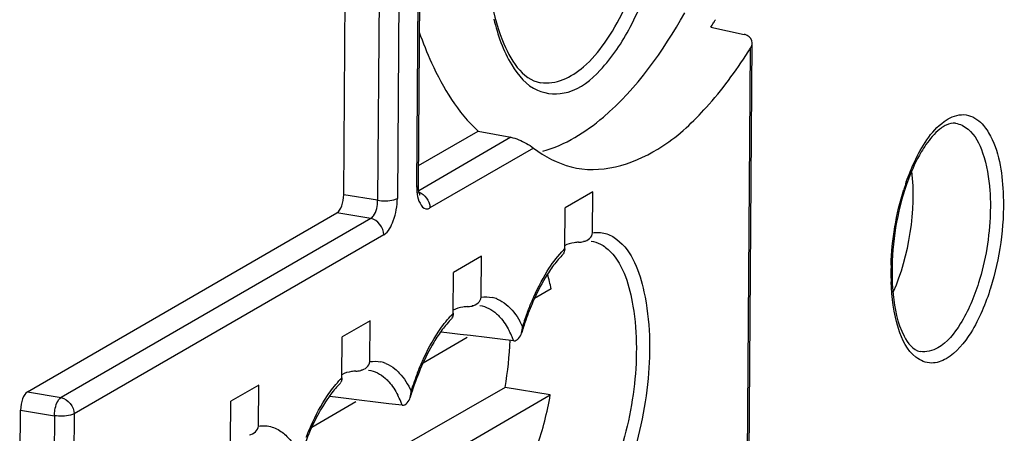
# Model space of a CAD drawing. Units: millimetres. Extents: x 0 to 420, y 0 to 297.
# Drawn here: x 387 to 391, y 134 to 136 of the extents above; entities that cross this region are included whole.
import ezdxf

# ---------------------------------------------------------------- set-up
doc = ezdxf.new("R2010")
doc.units = ezdxf.units.MM
doc.header["$LTSCALE"] = 23.1
doc.layers.get('0').update_dxf_attribs({"linetype": 'CONTINUOUS'})
doc.layers.add('RADIEN', color=7, linetype='CONTINUOUS')

msp = doc.modelspace()

# ---------------------------------------------------------------- linework, layer by layer
at = {"color": 7, "linetype": 'CONTINUOUS'}
for p, q in [((389.35154, 134.94345), (389.2395, 134.87866)), ((388.90305, 134.68409), (388.79092, 134.61924)), ((389.18376, 134.55266), (389.11647, 134.51375)), ((388.45452, 134.4247), (388.34239, 134.35985)), ((388.84595, 134.35731), (388.66794, 134.25436)), ((388.99799, 134.15666), (387.27471, 133.169)), ((388.00595, 134.16528), (387.8939, 134.10048)), ((389.18031, 134.12593), (388.99799, 134.15666)), ((387.25954, 133.01513), (389.18031, 134.12593)), ((388.39742, 134.09792), (388.21941, 133.99497))]:
    msp.add_line(p, q, dxfattribs=at)
for centre, radius, start, end in [((387.85944, 136.76651), 2.28483, 329.46348, 329.98297), ((387.80985, 136.79519), 2.34211, 329.98231, 330.343)]:
    msp.add_arc(centre, radius, start, end, dxfattribs=at)
for centre, major_axis, start_param, end_param in [((390.43733, 134.80702), (0.06959, 0.44736), -2.1369454, -0.9936059), ((388.74925, 134.2237), (0.09168, 0.58934), -1.6177869, -1.2955795)]:
    msp.add_ellipse(centre, major_axis=major_axis, ratio=0.4298603, start_param=start_param, end_param=end_param, dxfattribs=at)
for points, knots in [([(389.27898, 135.16207), (389.31973, 135.18564), (389.50176, 135.31951), (389.63423, 135.50945), (389.72175, 135.66391)], [0, 0, 0, 0, 0.2096005, 1, 1, 1, 1]), ([(388.6523, 135.58628), (388.66703, 135.54446), (388.7243, 135.40058), (388.80819, 135.26336), (388.88943, 135.18774)], [0, 0, 0, 0, 0.2854582, 1, 1, 1, 1])]:
    msp.add_open_spline(points, degree=3, knots=knots, dxfattribs=at)
for points in [[(389.15042, 135.10749), (389.19537, 135.11962), (389.23868, 135.13876), (389.27898, 135.16207)], [(389.18376, 134.55266), (389.17974, 134.57257), (389.1749, 134.59233), (389.16902, 134.61177)], [(389.12683, 133.92021), (389.1504, 133.98703), (389.16796, 134.05616), (389.18031, 134.12593)]]:
    msp.add_open_spline(points, degree=3, dxfattribs=at)
at = {"layer": 'RADIEN', "color": 7, "linetype": 'CONTINUOUS'}
for p, q in [((388.6491, 134.96998), (388.74495, 147.69899)), ((388.34859, 134.93207), (388.44444, 147.66107)), ((389.82737, 135.60561), (389.96113, 135.57707)), ((389.97746, 133.45972), (389.99315, 135.5428)), ((388.6497, 135.0491), (388.88943, 135.18774)), ((388.88943, 135.18774), (389.02197, 135.16299)), ((389.3503, 134.77884), (389.35154, 134.94345)), ((387.07433, 134.13805), (388.32125, 134.85916)), ((389.23826, 134.71404), (389.2395, 134.87866)), ((388.90182, 134.51946), (388.90305, 134.68409)), ((388.78968, 134.45461), (388.79092, 134.61924)), ((388.45328, 134.26007), (388.45452, 134.4247)), ((388.76401, 134.37633), (388.73896, 134.37935)), ((388.81771, 134.36985), (388.76401, 134.37633)), ((388.34115, 134.19522), (388.34239, 134.35985)), ((388.85901, 134.36486), (388.81771, 134.36985)), ((388.9252, 134.35686), (388.85901, 134.36486)), ((388.97898, 134.35035), (388.9252, 134.35686)), ((389.03279, 134.34383), (388.97898, 134.35035)), ((388.00471, 134.00067), (388.00595, 134.16528)), ((387.89266, 133.93587), (387.8939, 134.10048)), ((388.31548, 134.11694), (388.29043, 134.11996)), ((388.36918, 134.11046), (388.31548, 134.11694)), ((388.41048, 134.10547), (388.36918, 134.11046)), ((388.47667, 134.09747), (388.41048, 134.10547)), ((387.04349, 133.60097), (387.04699, 134.06514)), ((388.53045, 134.09096), (388.47667, 134.09747)), ((388.58426, 134.08444), (388.53045, 134.09096))]:
    msp.add_line(p, q, dxfattribs=at)
at = {"layer": 'RADIEN', "color": 9, "linetype": 'CONTINUOUS'}
for p, q in [((388.64273, 134.96216), (388.73857, 147.69117)), ((388.5806, 147.63841), (388.48475, 134.9094)), ((388.66019, 147.64584), (388.56435, 134.91684)), ((389.97109, 133.4519), (389.98668, 135.52218)), ((389.02197, 135.16299), (388.65053, 134.94818)), ((389.11291, 135.11989), (388.69568, 134.8786)), ((388.48475, 134.9094), (388.34859, 134.93207)), ((388.45741, 134.8365), (388.32125, 134.85916)), ((388.45741, 134.8365), (387.21049, 134.11539)), ((388.50967, 134.77103), (387.26274, 134.04992)), ((388.89639, 134.48585), (388.8966, 134.48583)), ((388.44786, 134.22646), (388.44807, 134.22643)), ((387.07433, 134.13805), (387.21049, 134.11539)), ((387.04699, 134.06514), (387.18315, 134.04248)), ((387.18315, 134.04248), (387.17808, 133.36967)), ((387.26274, 134.04992), (387.25569, 133.11333))]:
    msp.add_line(p, q, dxfattribs=at)
at = {"layer": 'RADIEN', "color": 7, "linetype": 'CONTINUOUS'}
msp.add_lwpolyline([(388.65392, 134.9319), (388.65494, 134.93057), (388.6542, 134.93217), (388.65212, 134.93891), (388.65002, 134.95115), (388.6491, 134.96804), (388.6491, 134.96998)], dxfattribs=at)
for centre, radius, start, end in [((388.20958, 136.63392), 2.0962, 327.46992, 327.97022), ((390.82318, 135.10966), 0.11332, 115.33311, 120.10861), ((389.35573, 135.40145), 0.36891, 255.66812, 259.01842), ((389.33618, 134.64887), 0.0972, 99.27121, 103.06648), ((390.10972, 134.06741), 1.0894, 156.52241, 160.72075), ((388.88763, 134.38954), 0.09714, 99.24012, 103.03847), ((390.23395, 134.02252), 1.22149, 160.65717, 161.95449), ((390.28057, 134.0073), 1.27054, 161.95308, 163.16757), ((388.96842, 134.40294), 0.09998, 343.89971, 359.49096), ((388.4391, 134.13015), 0.09714, 99.24012, 103.03847), ((389.83204, 133.74791), 1.27054, 161.9531, 163.16758), ((388.51989, 134.14355), 0.09998, 343.89966, 359.49096)]:
    msp.add_arc(centre, radius, start, end, dxfattribs=at)
at = {"layer": 'RADIEN', "color": 9, "linetype": 'CONTINUOUS'}
for centre, radius, start, end in [((391.54961, 134.65615), 0.99133, 160.70292, 162.60281), ((389.50945, 134.44172), 0.38432, 134.88091, 137.4207), ((391.56685, 134.61607), 1.01482, 178.19057, 181.92801), ((388.92099, 134.40005), 0.12107, 67.7509, 77.74607), ((389.06239, 134.18087), 0.38639, 134.89195, 137.50722), ((390.24119, 134.02656), 1.23144, 159.39705, 162.24664), ((388.73925, 134.24292), 0.3656, 25.80206, 29.41155), ((388.67835, 134.20989), 0.37884, 23.2606, 27.46424), ((388.62367, 134.18599), 0.43851, 21.09604, 23.30801), ((388.47246, 134.14066), 0.12107, 67.7509, 77.74607), ((388.61386, 133.92148), 0.38639, 134.89195, 137.50722), ((389.77558, 133.77295), 1.2134, 158.61038, 162.26059), ((388.22982, 133.9505), 0.37884, 23.26059, 27.46424), ((388.17514, 133.9266), 0.43851, 21.09604, 23.308)]:
    msp.add_arc(centre, radius, start, end, dxfattribs=at)
at = {"layer": 'RADIEN', "color": 7, "linetype": 'CONTINUOUS'}
for centre, start_param, end_param in [((388.32168, 134.91652), -2.8108737, -1.240382), ((387.0739, 134.08069), 0.3307189, 1.9012107)]:
    msp.add_ellipse(centre, major_axis=(0.00914, 0.0593), ratio=0.4269551, start_param=start_param, end_param=end_param, dxfattribs=at)
at = {"layer": 'RADIEN', "color": 9, "linetype": 'CONTINUOUS'}
for points, knots in [([(388.95297, 135.6388), (388.96841, 135.57467), (389.00494, 135.46631), (389.11232, 135.33811), (389.26912, 135.3315), (389.40179, 135.44177), (389.51638, 135.61675), (389.60984, 135.85265), (389.67187, 136.12275), (389.68843, 136.3131), (389.68914, 136.40827)], [0, 0, 0, 0, 0.1188999, 0.2060886, 0.2804244, 0.374558, 0.5016652, 0.6571643, 0.828471, 1, 1, 1, 1]), ([(389.14131, 135.38371), (389.20148, 135.37299), (389.30972, 135.42788), (389.40642, 135.54682), (389.51437, 135.73552), (389.60528, 136.02512), (389.63511, 136.27491), (389.63608, 136.40331)], [0, 0, 0, 0, 0.1508916, 0.2565708, 0.3834576, 0.6829948, 1, 1, 1, 1]), ([(390.78206, 135.2368), (390.80355, 135.24923), (390.85622, 135.26457), (390.90235, 135.23478), (390.91921, 135.2167)], [0, 0, 0, 0, 0.5010431, 1, 1, 1, 1]), ([(390.61397, 134.98376), (390.62346, 135.01082), (390.65931, 135.09925), (390.71174, 135.18695), (390.76639, 135.22659)], [0, 0, 0, 0, 0.2981636, 1, 1, 1, 1]), ([(390.76639, 135.22659), (390.76895, 135.22845), (390.77409, 135.23199), (390.7794, 135.23527), (390.78206, 135.2368)], [0, 0, 0, 0, 0.5083544, 1, 1, 1, 1]), ([(390.81154, 135.21942), (390.83013, 135.21728), (390.88331, 135.1896), (390.93261, 135.08748), (390.94677, 134.99952), (390.95035, 134.94784)], [0, 0, 0, 0, 0.1734837, 0.5198478, 1, 1, 1, 1]), ([(390.91921, 135.2167), (390.93269, 135.20224), (390.98827, 135.11516), (391.00143, 135.0089), (391.00425, 134.92683)], [0, 0, 0, 0, 0.1940163, 1, 1, 1, 1]), ([(388.64273, 134.96216), (388.64447, 134.96317), (388.64737, 134.96516), (388.64907, 134.96852), (388.64909, 134.96998)], [0, 0, 0, 0, 0.5800074, 1, 1, 1, 1]), ([(388.64273, 134.96216), (388.64263, 134.94957), (388.64246, 134.91907), (388.66592, 134.87039), (388.68684, 134.87505)], [0, 0, 0, 0, 0.3700671, 1, 1, 1, 1]), ([(390.95035, 134.94784), (390.95243, 134.91776), (390.9541, 134.79282), (390.93321, 134.66757), (390.90487, 134.5772)], [0, 0, 0, 0, 0.2414815, 1, 1, 1, 1]), ([(388.45741, 134.8365), (388.46165, 134.83884), (388.47996, 134.85925), (388.48494, 134.88772), (388.48475, 134.9094)], [0, 0, 0, 0, 0.1824969, 1, 1, 1, 1]), ([(388.48475, 134.9094), (388.50634, 134.90621), (388.534, 134.90625), (388.55998, 134.91431), (388.56435, 134.91684)], [0, 0, 0, 0, 0.8122826, 1, 1, 1, 1]), ([(388.50967, 134.77103), (388.52917, 134.7823), (388.55481, 134.83478), (388.56411, 134.88629), (388.56435, 134.91684)], [0, 0, 0, 0, 0.4243866, 1, 1, 1, 1]), ([(388.69398, 134.89355), (388.69455, 134.89108), (388.69542, 134.88611), (388.6957, 134.88108), (388.69568, 134.8786)], [0, 0, 0, 0, 0.5054096, 1, 1, 1, 1]), ([(388.68684, 134.87505), (388.68834, 134.87539), (388.69139, 134.87635), (388.69425, 134.87777), (388.69568, 134.8786)], [0, 0, 0, 0, 0.4833848, 1, 1, 1, 1]), ([(389.44817, 134.75236), (389.5109, 134.70402), (389.58196, 134.50091), (389.58643, 134.18282), (389.51523, 133.84583), (389.41181, 133.63686), (389.34117, 133.56658)], [0, 0, 0, 0, 0.1881639, 0.4653626, 0.7632658, 1, 1, 1, 1]), ([(389.42169, 134.70327), (389.47657, 134.64621), (389.53255, 134.44953), (389.52853, 134.14462), (389.4541, 133.83655), (389.35289, 133.6491), (389.28557, 133.59151)], [0, 0, 0, 0, 0.2006041, 0.4830326, 0.7754924, 1, 1, 1, 1]), ([(389.08852, 134.45989), (389.09423, 134.47508), (389.11688, 134.53163), (389.14438, 134.58637), (389.16815, 134.62421)], [0, 0, 0, 0, 0.2664704, 1, 1, 1, 1]), ([(390.71506, 134.25451), (390.69293, 134.25464), (390.6261, 134.28383), (390.56874, 134.41102), (390.55479, 134.51817), (390.5526, 134.58193)], [0, 0, 0, 0, 0.1690825, 0.5124987, 1, 1, 1, 1]), ([(390.90487, 134.5772), (390.88683, 134.51965), (390.84705, 134.42315), (390.77879, 134.33758), (390.74058, 134.31549)], [0, 0, 0, 0, 0.5774071, 1, 1, 1, 1]), ([(390.95322, 134.5562), (390.93363, 134.49369), (390.89043, 134.38889), (390.81629, 134.29595), (390.77479, 134.27195)], [0, 0, 0, 0, 0.5774083, 1, 1, 1, 1]), ([(388.96381, 134.45293), (388.96634, 134.45066), (388.97134, 134.44588), (388.97607, 134.44083), (388.97841, 134.4382)], [0, 0, 0, 0, 0.4922796, 1, 1, 1, 1]), ([(388.64575, 134.21549), (388.65191, 134.23119), (388.67614, 134.28909), (388.70574, 134.34494), (388.73146, 134.38298)], [0, 0, 0, 0, 0.268639, 1, 1, 1, 1]), ([(388.55414, 134.23119), (388.56057, 134.22598), (388.58753, 134.20058), (388.60737, 134.16845), (388.61987, 134.14266)], [0, 0, 0, 0, 0.224036, 1, 1, 1, 1]), ([(388.51527, 134.19354), (388.51781, 134.19127), (388.52281, 134.18649), (388.52754, 134.18144), (388.52987, 134.17881)], [0, 0, 0, 0, 0.4922796, 1, 1, 1, 1]), ([(387.18315, 134.04248), (387.18333, 134.05021), (387.18658, 134.07556), (387.19461, 134.10577), (387.21049, 134.11539)], [0, 0, 0, 0, 0.2940051, 1, 1, 1, 1]), ([(388.19722, 133.9561), (388.20338, 133.9718), (388.22761, 134.0297), (388.25721, 134.08555), (388.28292, 134.12359)], [0, 0, 0, 0, 0.268639, 1, 1, 1, 1]), ([(387.26274, 134.04992), (387.25838, 134.04739), (387.23239, 134.03933), (387.20473, 134.03929), (387.18315, 134.04248)], [0, 0, 0, 0, 0.1877636, 1, 1, 1, 1]), ([(388.10562, 133.97179), (388.11205, 133.96658), (388.139, 133.94117), (388.15884, 133.90905), (388.17134, 133.88327)], [0, 0, 0, 0, 0.2240352, 1, 1, 1, 1])]:
    msp.add_open_spline(points, degree=3, knots=knots, dxfattribs=at)
at = {"layer": 'RADIEN', "color": 7, "linetype": 'CONTINUOUS'}
for points, knots in [([(388.92405, 135.96856), (388.92347, 135.89188), (388.93276, 135.74859), (388.97774, 135.54499), (389.06579, 135.39606), (389.14115, 135.38273)], [0, 0, 0, 0, 0.3530951, 0.6476016, 1, 1, 1, 1]), ([(389.9734, 135.57281), (389.9715, 135.57376), (389.96749, 135.57544), (389.9633, 135.57661), (389.96113, 135.57707)], [0, 0, 0, 0, 0.4890861, 1, 1, 1, 1]), ([(389.98668, 135.52218), (389.98868, 135.52538), (389.99186, 135.53206), (389.99311, 135.53939), (389.99314, 135.54293)], [0, 0, 0, 0, 0.515806, 1, 1, 1, 1]), ([(389.28546, 135.0393), (389.40292, 135.01651), (389.61409, 135.0901), (389.82389, 135.28953), (389.92689, 135.42829), (389.9769, 135.5067)], [0, 0, 0, 0, 0.4112932, 0.6803059, 1, 1, 1, 1]), ([(390.76633, 135.20769), (390.76015, 135.20411), (390.73155, 135.184), (390.70883, 135.1566), (390.69306, 135.13384)], [0, 0, 0, 0, 0.2051652, 1, 1, 1, 1]), ([(389.02197, 135.16299), (389.03266, 135.161), (389.06471, 135.14999), (389.09483, 135.13384), (389.11291, 135.11989)], [0, 0, 0, 0, 0.3224644, 1, 1, 1, 1]), ([(390.69306, 135.13384), (390.68641, 135.12424), (390.65858, 135.0802), (390.63694, 135.03245), (390.62273, 134.99466)], [0, 0, 0, 0, 0.2243916, 1, 1, 1, 1]), ([(390.62273, 134.99466), (390.58081, 134.88318), (390.55224, 134.72508), (390.55685, 134.56835), (390.5607, 134.53102)], [0, 0, 0, 0, 0.7603837, 1, 1, 1, 1]), ([(389.29422, 134.74079), (389.28845, 134.74039), (389.26923, 134.73838), (389.24943, 134.73375), (389.238, 134.72627)], [0, 0, 0, 0, 0.2975279, 1, 1, 1, 1]), ([(389.29422, 134.74079), (389.29747, 134.74101), (389.30418, 134.74135), (389.31086, 134.74239), (389.31421, 134.74327)], [0, 0, 0, 0, 0.4843212, 1, 1, 1, 1]), ([(389.23826, 134.71404), (389.23823, 134.71001), (389.23731, 134.70308), (389.23427, 134.69665), (389.23241, 134.69448)], [0, 0, 0, 0, 0.5851338, 1, 1, 1, 1]), ([(389.17684, 134.62469), (389.17079, 134.61572), (389.14581, 134.57624), (389.12483, 134.53432), (389.1105, 134.50142)], [0, 0, 0, 0, 0.2315983, 1, 1, 1, 1]), ([(390.5607, 134.53102), (390.56666, 134.47321), (390.5808, 134.38889), (390.64069, 134.30664), (390.66985, 134.30098)], [0, 0, 0, 0, 0.6617614, 1, 1, 1, 1]), ([(388.78968, 134.45461), (388.78965, 134.45057), (388.78873, 134.44364), (388.78569, 134.43721), (388.78382, 134.43504)], [0, 0, 0, 0, 0.5848273, 1, 1, 1, 1]), ([(388.84579, 134.48143), (388.84001, 134.48103), (388.82074, 134.47903), (388.8009, 134.47442), (388.78943, 134.46695)], [0, 0, 0, 0, 0.297473, 1, 1, 1, 1]), ([(388.84579, 134.48143), (388.84903, 134.48165), (388.85572, 134.48198), (388.86239, 134.48301), (388.86573, 134.48389)], [0, 0, 0, 0, 0.4844382, 1, 1, 1, 1]), ([(388.72824, 134.3652), (388.7222, 134.35623), (388.69723, 134.31677), (388.67627, 134.27485), (388.66194, 134.24197)], [0, 0, 0, 0, 0.2316129, 1, 1, 1, 1]), ([(388.39726, 134.22204), (388.39147, 134.22164), (388.37221, 134.21964), (388.35237, 134.21502), (388.3409, 134.20756)], [0, 0, 0, 0, 0.297473, 1, 1, 1, 1]), ([(388.39726, 134.22204), (388.4005, 134.22226), (388.40719, 134.22259), (388.41385, 134.22362), (388.4172, 134.2245)], [0, 0, 0, 0, 0.4844382, 1, 1, 1, 1]), ([(388.34115, 134.19522), (388.34112, 134.19118), (388.3402, 134.18425), (388.33716, 134.17782), (388.33529, 134.17564)], [0, 0, 0, 0, 0.5848273, 1, 1, 1, 1]), ([(388.27971, 134.10581), (388.27367, 134.09684), (388.2487, 134.05738), (388.22774, 134.01546), (388.21341, 133.98258)], [0, 0, 0, 0, 0.2316129, 1, 1, 1, 1])]:
    msp.add_open_spline(points, degree=3, knots=knots, dxfattribs=at)
for points in [[(389.99314, 135.54293), (389.99324, 135.55487), (389.98406, 135.56745), (389.9734, 135.57281)], [(390.81154, 135.21942), (390.7991, 135.22085), (390.78602, 135.21743), (390.77469, 135.21208)], [(389.11291, 135.11989), (389.15762, 135.08538), (389.20969, 135.058), (389.26441, 135.04403)], [(389.31421, 134.74327), (389.33055, 134.74755), (389.35017, 134.76195), (389.3503, 134.77884)], [(389.23251, 134.69296), (389.22535, 134.68593), (389.21851, 134.67857), (389.21195, 134.67098)], [(389.21195, 134.67098), (389.1993, 134.65631), (389.18765, 134.64075), (389.17684, 134.62469)], [(388.86573, 134.48389), (388.88207, 134.48815), (388.90169, 134.50257), (388.90182, 134.51946)], [(388.78393, 134.43352), (388.77675, 134.42648), (388.7699, 134.4191), (388.76334, 134.41149)], [(388.76334, 134.41149), (388.75069, 134.39683), (388.73906, 134.38127), (388.72824, 134.3652)], [(389.03279, 134.34383), (389.04755, 134.34204), (389.06036, 134.36093), (389.06448, 134.37521)], [(388.4172, 134.2245), (388.43354, 134.22876), (388.45316, 134.24318), (388.45328, 134.26007)], [(388.66194, 134.24197), (388.64764, 134.20916), (388.6351, 134.17555), (388.62401, 134.14152)], [(388.31481, 134.1521), (388.30216, 134.13744), (388.29052, 134.12188), (388.27971, 134.10581)], [(388.33539, 134.17413), (388.32822, 134.16709), (388.32137, 134.15971), (388.31481, 134.1521)], [(388.58426, 134.08444), (388.59902, 134.08265), (388.61183, 134.10154), (388.61595, 134.11582)], [(387.96862, 133.9651), (387.98496, 133.96937), (388.00458, 133.98378), (388.00471, 134.00067)], [(388.21341, 133.98258), (388.19911, 133.94977), (388.18657, 133.91616), (388.17548, 133.88213)]]:
    msp.add_open_spline(points, degree=3, dxfattribs=at)
at = {"layer": 'RADIEN', "color": 9, "linetype": 'CONTINUOUS'}
for points in [[(388.64342, 134.94407), (388.6669, 134.94001), (388.6886, 134.91676), (388.69398, 134.89355)], [(390.55253, 134.64811), (390.55571, 134.75096), (390.57284, 134.85437), (390.60363, 134.95256)], [(391.00425, 134.92683), (391.00853, 134.80219), (390.99053, 134.67519), (390.95322, 134.5562)], [(388.50967, 134.77103), (388.50988, 134.79895), (388.48493, 134.83174), (388.45741, 134.8365)], [(389.3503, 134.77884), (389.36731, 134.78154), (389.38529, 134.78065), (389.40188, 134.77604)], [(389.40188, 134.77604), (389.41858, 134.7714), (389.43444, 134.76294), (389.44817, 134.75236)], [(389.34491, 134.7452), (389.35787, 134.74346), (389.37067, 134.73931), (389.38229, 134.73333)], [(389.38229, 134.73333), (389.39698, 134.72577), (389.41024, 134.71517), (389.42169, 134.70327)], [(389.16815, 134.62421), (389.18536, 134.65159), (389.20456, 134.67795), (389.22646, 134.70176)], [(388.90182, 134.51946), (388.91659, 134.5218), (388.93207, 134.52153), (388.94669, 134.51837)], [(388.96684, 134.51211), (388.97974, 134.50685), (388.99184, 134.49935), (389.00267, 134.49058)], [(388.8966, 134.48583), (388.92131, 134.48245), (388.94525, 134.4696), (388.96381, 134.45293)], [(389.00267, 134.49058), (389.02535, 134.4722), (389.04337, 134.44788), (389.05773, 134.42246)], [(388.73146, 134.38298), (388.74541, 134.40363), (388.76064, 134.42352), (388.77748, 134.44188)], [(388.97841, 134.4382), (388.99271, 134.4221), (389.00454, 134.40371), (389.01449, 134.38461)], [(390.74058, 134.31549), (390.71975, 134.30344), (390.69349, 134.2964), (390.66987, 134.30097)], [(388.45328, 134.26007), (388.46806, 134.26241), (388.48353, 134.26214), (388.49816, 134.25898)], [(390.77479, 134.27195), (390.75684, 134.26157), (390.7358, 134.25438), (390.71506, 134.25451)], [(388.44807, 134.22644), (388.47278, 134.22306), (388.49672, 134.2102), (388.51527, 134.19354)], [(388.5183, 134.25272), (388.53121, 134.24746), (388.54331, 134.23996), (388.55414, 134.23119)], [(388.28292, 134.12359), (388.29688, 134.14423), (388.31211, 134.16413), (388.32894, 134.18249)], [(388.52987, 134.17881), (388.54418, 134.16271), (388.55601, 134.14432), (388.56596, 134.12522)], [(387.21049, 134.11539), (387.238, 134.11063), (387.26295, 134.07784), (387.26274, 134.04992)], [(388.00471, 134.00067), (388.02291, 134.00356), (388.04228, 134.00236), (388.05988, 133.99688)], [(388.05988, 133.99688), (388.0682, 133.99429), (388.07627, 133.99078), (388.08389, 133.98655)], [(388.08389, 133.98655), (388.09155, 133.9823), (388.09882, 133.9773), (388.10562, 133.97179)]]:
    msp.add_open_spline(points, degree=3, dxfattribs=at)

doc.saveas('drawing.dxf')
